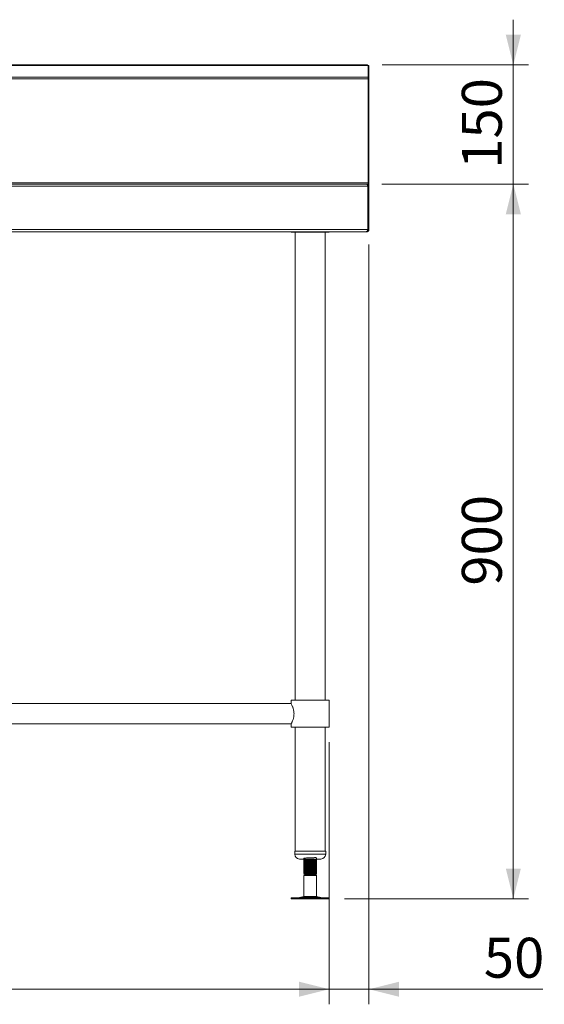
# Model space of a CAD drawing. Units: millimetres. Extents: x 19 to 409, y 19 to 268.
# Drawn here: x 105 to 139, y 73 to 138 of the extents above; entities that cross this region are included whole.
import ezdxf

# ---------------------------------------------------------------- set-up
doc = ezdxf.new("R2010")
doc.units = ezdxf.units.MM
doc.styles.add('SLDTEXTSTYLE0', font='TXT', dxfattribs={"width": 0.75})
doc.dimstyles.new('SLDDIMSTYLE0', dxfattribs={"dimtxt": 2.645833, "dimasz": 2, "dimexe": 0, "dimexo": 0.0625, "dimgap": 0.661458, "dimtad": 1, "dimdec": 1, "dimlfac": 19, "dimrnd": 1e-09, "dimzin": 12, "dimdsep": 46, "dimtxsty": 'SLDTEXTSTYLE0', "dimsah": 1, "dimcen": 0.09, "dimadec": 0, "dimazin": 3, "dimtfac": 1, "dimtdec": 1, "dimtmove": 0, "dimatfit": 0, "dimfxl": 0, "dimfrac": 2, "dimtolj": 1, "dimtzin": 12, "dimarcsym": 0})
doc.dimstyles.new('SLDDIMSTYLE1', dxfattribs={"dimtxt": 2.645833, "dimasz": 2, "dimexe": 0, "dimexo": 0.0625, "dimgap": 0.661458, "dimtad": 1, "dimdec": 1, "dimlfac": 19, "dimrnd": 1e-09, "dimzin": 12, "dimdsep": 46, "dimtxsty": 'SLDTEXTSTYLE0', "dimsah": 1, "dimcen": 0.09, "dimadec": 0, "dimazin": 3, "dimtfac": 1, "dimtdec": 1, "dimtofl": 0, "dimtmove": 0, "dimatfit": 3, "dimfxl": 0, "dimfrac": 2, "dimtolj": 1, "dimtzin": 12, "dimarcsym": 0})

# ---------------------------------------------------------------- blocks, each defined once
blk = doc.blocks.new('_D')
at = {"color": 7, "linetype": 'Continuous', "lineweight": 18}
for p, q in [((137.219, 135.031), (137.219, 138.031)), ((128.527, 135.031), (138.219, 135.031)), ((137.219, 135.031), (137.219, 127.135)), ((128.512, 127.135), (138.219, 127.135)), ((137.219, 127.135), (137.219, 124.135))]:
    blk.add_line(p, q, dxfattribs=at)
for points in [[(137.219, 135.031), (137.719, 137.031), (136.719, 137.031)], [(137.219, 127.135), (136.719, 125.135), (137.719, 125.135)]]:
    blk.add_solid(points, dxfattribs=at)
at = {"color": 7, "linetype": 'Continuous', "lineweight": 18, "insert": (133.809, 128.15), "char_height": 2.6458, "attachment_point": 1, "rotation": 90, "style": 'SLDTEXTSTYLE0'}
blk.add_mtext('150', dxfattribs=at)
blk = doc.blocks.new('_D_1')
at = {"color": 7, "linetype": 'Continuous', "lineweight": 18}
for p, q in [((128.512, 127.135), (138.219, 127.135)), ((137.219, 79.766), (137.219, 127.135)), ((126.027, 79.766), (138.219, 79.766))]:
    blk.add_line(p, q, dxfattribs=at)
for points in [[(137.219, 127.135), (136.719, 125.135), (137.719, 125.135)], [(137.219, 79.766), (137.719, 81.766), (136.719, 81.766)]]:
    blk.add_solid(points, dxfattribs=at)
at = {"color": 7, "linetype": 'Continuous', "lineweight": 18, "insert": (133.809, 100.518), "char_height": 2.6458, "attachment_point": 1, "rotation": 90, "style": 'SLDTEXTSTYLE0'}
blk.add_mtext('900', dxfattribs=at)
blk = doc.blocks.new('_D_2')
at = {"color": 7, "linetype": 'Continuous', "lineweight": 18}
for p, q in [((127.654, 123.119), (127.654, 72.766)), ((125.022, 90.135), (125.022, 72.766)), ((125.022, 73.766), (122.022, 73.766)), ((127.654, 73.766), (125.022, 73.766)), ((127.654, 73.766), (139.174, 73.766))]:
    blk.add_line(p, q, dxfattribs=at)
for points in [[(125.022, 73.766), (123.022, 74.266), (123.022, 73.266)], [(127.654, 73.766), (129.654, 73.266), (129.654, 74.266)]]:
    blk.add_solid(points, dxfattribs=at)
at = {"color": 7, "linetype": 'Continuous', "lineweight": 18, "insert": (135.264, 77.177), "char_height": 2.6458, "attachment_point": 1, "style": 'SLDTEXTSTYLE0'}
blk.add_mtext('50', dxfattribs=at)
blk = doc.blocks.new('_D_3')
at = {"color": 7, "linetype": 'Continuous', "lineweight": 18}
for p, q in [((38.601, 90.135), (38.601, 72.766)), ((125.022, 90.135), (125.022, 72.766)), ((125.022, 73.766), (38.601, 73.766))]:
    blk.add_line(p, q, dxfattribs=at)
for points in [[(38.601, 73.766), (40.601, 73.266), (40.601, 74.266)], [(125.022, 73.766), (123.022, 74.266), (123.022, 73.266)]]:
    blk.add_solid(points, dxfattribs=at)
at = {"color": 7, "linetype": 'Continuous', "lineweight": 18, "insert": (77.902, 77.177), "char_height": 2.6458, "attachment_point": 1, "style": 'SLDTEXTSTYLE0'}
blk.add_mtext('1642', dxfattribs=at)

msp = doc.modelspace()

# ---------------------------------------------------------------- linework, layer by layer
at = {"color": 7, "linetype": 'Continuous', "lineweight": 18}
for p, q in [((127.5909, 134.9892), (32.9698, 134.9892)), ((127.5273, 135.0309), (33.0334, 135.0309)), ((127.5909, 135.0004), (127.5812, 135.0004)), ((127.5909, 135.0004), (127.654, 135.0004)), ((127.5909, 135.0004), (127.5909, 134.9892)), ((127.5909, 134.9892), (127.5909, 134.2183)), ((127.654, 135.0004), (127.654, 134.0873)), ((127.5909, 134.2183), (32.9698, 134.2183)), ((127.5909, 134.1178), (32.9698, 134.1178)), ((127.5909, 134.2183), (127.5909, 134.1178)), ((127.5909, 127.2135), (127.5909, 134.1178)), ((127.5909, 134.0873), (127.654, 134.0873)), ((127.5909, 134.0873), (127.5909, 127.2135)), ((127.654, 134.0873), (127.654, 127.1345)), ((32.9698, 127.2135), (127.5909, 127.2135)), ((32.9698, 127.1345), (127.5082, 127.1345)), ((127.5872, 126.9924), (32.9698, 126.9924)), ((127.5082, 127.1345), (127.5119, 127.1345)), ((127.5119, 127.1345), (127.5909, 127.1345)), ((127.5872, 126.9924), (127.5872, 124.1188)), ((127.5909, 127.1345), (127.5909, 127.2135)), ((127.5909, 127.1345), (127.654, 127.1345)), ((127.5909, 127.1345), (127.5909, 127.1084)), ((127.5909, 126.9924), (127.654, 126.9924)), ((127.5909, 124.1188), (127.5909, 126.9924)), ((127.654, 127.1345), (127.654, 126.9924)), ((127.654, 124.1188), (127.654, 126.9924)), ((34.2225, 124.1188), (127.5872, 124.1188)), ((127.5909, 124.1188), (127.654, 124.1188)), ((127.4747, 123.9767), (34.2225, 123.9767)), ((122.4961, 123.9767), (122.4961, 123.9556)), ((122.4961, 123.9556), (124.9549, 123.9556)), ((122.7567, 123.9556), (122.7567, 92.924)), ((124.7619, 92.924), (124.7619, 123.9556)), ((124.9549, 123.9556), (125.0225, 123.9556)), ((125.0225, 123.9556), (125.0225, 123.9767)), ((127.4747, 123.9767), (127.5119, 123.9767)), ((127.5119, 123.9767), (127.5119, 123.9969)), ((122.4961, 92.6977), (41.1277, 92.6977)), ((122.4961, 92.924), (122.4961, 92.6977)), ((122.4961, 92.924), (123.7593, 92.924)), ((123.7593, 92.924), (125.0225, 92.924)), ((125.0225, 91.1345), (125.0225, 92.924)), ((41.1277, 91.3609), (122.4961, 91.3609)), ((122.4961, 91.3609), (122.4961, 91.1345)), ((122.4961, 91.1345), (123.7593, 91.1345)), ((122.7567, 91.1345), (122.7567, 82.924)), ((123.7593, 91.1345), (125.0225, 91.1345)), ((124.7619, 82.924), (124.7619, 91.1345)), ((122.733, 82.924), (122.733, 82.7135)), ((122.733, 82.924), (124.7856, 82.924)), ((124.7856, 82.7135), (124.7856, 82.924)), ((123.0488, 82.3977), (124.4698, 82.3977)), ((123.3383, 82.3272), (123.3383, 82.3113)), ((123.3383, 82.3113), (123.3383, 82.2708)), ((124.1784, 82.379), (124.1461, 82.3977)), ((124.1804, 82.3774), (124.1804, 82.393)), ((124.1804, 82.3366), (124.1804, 82.377)), ((124.1804, 82.2458), (124.1804, 82.2614)), ((124.1804, 82.205), (124.1804, 82.2455)), ((123.3383, 82.1956), (123.3383, 82.1797)), ((123.3383, 82.1797), (123.3383, 82.1393)), ((123.3383, 82.0641), (123.3383, 82.0481)), ((123.3383, 82.0481), (123.3383, 82.0077)), ((123.3383, 81.9325), (123.3383, 81.9165)), ((123.3383, 81.9165), (123.3383, 81.8761)), ((123.3383, 81.8009), (123.3383, 81.7849)), ((123.3383, 81.7849), (123.3383, 81.7445)), ((123.3383, 81.6693), (123.3383, 81.6534)), ((123.3383, 81.6534), (123.3383, 81.6129)), ((124.1804, 82.1142), (124.1804, 82.1298)), ((124.1804, 82.0735), (124.1804, 82.1139)), ((124.1804, 81.9826), (124.1804, 81.9983)), ((124.1804, 81.9419), (124.1804, 81.9823)), ((124.1804, 81.8511), (124.1804, 81.8667)), ((124.1804, 81.8103), (124.1804, 81.8507)), ((124.1804, 81.7195), (124.1804, 81.7351)), ((124.1804, 81.6787), (124.1804, 81.7191)), ((124.1804, 81.5879), (124.1804, 81.6035)), ((124.1804, 81.5471), (124.1804, 81.5876)), ((123.3383, 81.5377), (123.3383, 81.5218)), ((123.3383, 81.5218), (123.3383, 81.4814)), ((123.3383, 81.4062), (123.3383, 81.3907)), ((123.3383, 81.3907), (123.3399, 81.3897)), ((123.4172, 81.3451), (123.3383, 81.2995)), ((123.3383, 81.2995), (123.3383, 79.9199)), ((124.1804, 81.2995), (123.3383, 81.2995)), ((123.3403, 81.3904), (123.3384, 81.3907)), ((123.9165, 81.3907), (123.3384, 81.3907)), ((123.3399, 81.3897), (123.4172, 81.3451)), ((123.887, 81.3451), (123.4172, 81.3451)), ((123.887, 81.3451), (123.9165, 81.3907)), ((124.1014, 81.3451), (123.887, 81.3451)), ((124.1014, 81.3451), (124.1192, 81.3554)), ((124.1804, 81.2995), (124.1014, 81.3451)), ((124.1213, 81.3595), (124.1032, 81.37)), ((124.1163, 81.3625), (124.1345, 81.3655)), ((124.1342, 81.368), (124.117, 81.378)), ((124.1192, 81.3554), (124.135, 81.3645)), ((124.1372, 81.366), (124.1334, 81.3666)), ((124.1804, 81.4563), (124.1804, 81.4719)), ((124.1804, 81.4156), (124.1804, 81.456)), ((124.1804, 79.9199), (124.1804, 81.2995)), ((122.4918, 79.8188), (122.4918, 79.7661)), ((122.4918, 79.8188), (124.2325, 79.8188)), ((122.4918, 79.7661), (124.2325, 79.7661)), ((123.3383, 79.9199), (123.05, 79.8417)), ((123.3383, 79.9199), (123.9165, 79.9199)), ((123.9165, 79.9199), (124.1804, 79.9199)), ((124.4686, 79.8417), (124.1804, 79.9199)), ((124.2325, 79.8188), (125.0268, 79.8188)), ((124.2325, 79.7661), (125.0268, 79.7661)), ((125.0268, 79.7661), (125.0268, 79.8188))]:
    msp.add_line(p, q, dxfattribs=at)
at = {"color": 8, "linetype": 'Continuous', "lineweight": 18}
for p, q in [((127.5909, 125.8767), (127.5872, 125.8767)), ((127.5872, 124.3188), (127.5909, 124.3188)), ((122.733, 82.7135), (124.7856, 82.7135)), ((123.05, 79.8417), (124.0241, 79.8417)), ((124.0241, 79.8417), (124.4686, 79.8417))]:
    msp.add_line(p, q, dxfattribs=at)
at = {"color": 7, "linetype": 'Continuous', "lineweight": 18, "flags": 128}
for points in [[(127.5909, 125.8767), (127.5882, 125.9044), (127.5872, 125.909)], [(127.5872, 124.2864), (127.5882, 124.291), (127.5909, 124.3188)], [(124.1796, 81.456), (124.1465, 81.579), (124.0542, 81.5709), (123.9165, 81.5627), (123.7548, 81.5544), (123.5946, 81.5463), (123.4583, 81.5379), (123.3687, 81.5298), (123.3383, 81.5216), (123.3721, 81.5132), (123.4237, 81.5082), (123.4963, 81.503), (123.6021, 81.4969), (123.7638, 81.4886), (123.924, 81.4805), (124.0603, 81.4721), (124.1499, 81.464), (124.1803, 81.4558), (124.1465, 81.4475), (124.0542, 81.4393), (123.9165, 81.4311), (123.7548, 81.4228), (123.5946, 81.4147), (123.4583, 81.4063), (123.3687, 81.3982), (123.3384, 81.3907), (123.3384, 81.3907)]]:
    msp.add_lwpolyline(points, dxfattribs=at)
at = {"color": 7, "linetype": 'Continuous', "lineweight": 18}
for centre, radius, start, end in [((123.0488, 82.7135), 0.3158, 180, 270), ((124.4698, 82.7135), 0.3158, 270, 0), ((122.8778, 80.4767), 0.6579, 270, 285.172915), ((124.6408, 80.4767), 0.6579, 254.827085, 270)]:
    msp.add_arc(centre, radius, start, end, dxfattribs=at)
for points, knots in [([(127.5273, 135.0295), (127.5326, 135.0295), (127.5459, 135.0295), (127.5671, 135.016), (127.5829, 134.9982), (127.5909, 134.9892)], [0, 0, 0, 0, 0.2501509, 0.6250755, 1, 1, 1, 1]), ([(127.5082, 127.1345), (127.5142, 127.1328), (127.5262, 127.1292), (127.5442, 127.1018), (127.5622, 127.0617), (127.5765, 127.0225), (127.5848, 126.999), (127.5872, 126.9924)], [0, 0, 0, 0, 0.2277614, 0.4555838, 0.6834064, 0.9112288, 1, 1, 1, 1]), ([(127.654, 126.9924), (127.6523, 127.0094), (127.6487, 127.0433), (127.6212, 127.0878), (127.5812, 127.1199), (127.542, 127.1333), (127.5185, 127.1343), (127.5119, 127.1345)], [0, 0, 0, 0, 0.2277614, 0.4555838, 0.6834064, 0.9112288, 1, 1, 1, 1]), ([(127.5909, 126.9924), (127.5898, 127.0015), (127.5876, 127.0208), (127.5774, 127.0411), (127.5676, 127.0477), (127.5666, 127.0485)], [0, 0, 0, 0, 0.4367231, 0.9375153, 1, 1, 1, 1]), ([(127.5872, 124.1188), (127.5781, 124.1009), (127.5601, 124.0651), (127.533, 124.0189), (127.506, 123.987), (127.4865, 123.9771), (127.4761, 123.9767), (127.4747, 123.9767)], [0, 0, 0, 0, 0.2404944, 0.4811328, 0.721772, 0.9624114, 1, 1, 1, 1]), ([(127.5119, 123.9767), (127.5298, 123.9786), (127.5656, 123.9826), (127.6118, 124.0131), (127.6437, 124.0571), (127.6536, 124.0954), (127.654, 124.116), (127.654, 124.1188)], [0, 0, 0, 0, 0.2404944, 0.4811328, 0.721772, 0.9624114, 1, 1, 1, 1]), ([(127.5513, 124.0516), (127.5596, 124.0573), (127.5779, 124.0697), (127.5894, 124.0963), (127.5905, 124.1135), (127.5909, 124.1188)], [0, 0, 0, 0, 0.36646, 0.8053821, 1, 1, 1, 1]), ([(122.4971, 92.6959), (122.4973, 92.6956), (122.4978, 92.6945), (122.5229, 92.647), (122.5666, 92.5555), (122.6073, 92.454), (122.6387, 92.361), (122.6658, 92.2545), (122.6841, 92.1421), (122.6864, 92.0651), (122.6875, 92.0293)], [0, 0, 0, 0, 0.07578655, 0.26256268, 0.45666256, 0.56329295, 0.67271654, 0.7840925, 0.89952078, 1, 1, 1, 1]), ([(122.6875, 92.0293), (122.6865, 91.9953), (122.6846, 91.9262), (122.6648, 91.793), (122.6213, 91.6353), (122.5682, 91.5074), (122.5305, 91.4276), (122.5092, 91.3858), (122.4974, 91.3632), (122.4973, 91.363), (122.4972, 91.3629)], [0, 0, 0, 0, 0.095338, 0.1937795, 0.3860651, 0.5962886, 0.7080229, 0.8235343, 0.9263775, 1, 1, 1, 1]), ([(123.3803, 82.3365), (123.3775, 82.3362), (123.3432, 82.3333), (123.3281, 82.3301), (123.3387, 82.3273), (123.339, 82.3272)], [0, 0, 0, 0, 0.0791713, 0.9791441, 1, 1, 1, 1]), ([(123.3443, 82.2692), (123.342, 82.2697), (123.3271, 82.2729), (123.3622, 82.2788), (123.4498, 82.287), (123.5901, 82.2954), (123.755, 82.3034), (123.9203, 82.3117), (124.0629, 82.32), (124.152, 82.328), (124.1905, 82.3338), (124.1799, 82.3366), (124.1796, 82.3366)], [0, 0, 0, 0, 0.0216645, 0.14334, 0.2650155, 0.3875146, 0.508963, 0.6310884, 0.7532137, 0.8746622, 0.9971612, 1, 1, 1, 1]), ([(124.1796, 82.377), (124.1757, 82.4313), (124.1686, 82.5281), (124.0608, 82.4854), (123.9208, 82.4854), (123.7549, 82.4752), (123.5898, 82.4666), (123.4511, 82.4623), (123.3571, 82.4383), (123.3344, 82.486), (123.3376, 82.365), (123.339, 82.3113)], [0, 0, 0, 0, 0.1399951, 0.2498881, 0.3603936, 0.470899, 0.580792, 0.6916356, 0.801734, 0.9118324, 1, 1, 1, 1]), ([(124.1796, 82.2455), (124.1757, 82.2997), (124.1686, 82.3965), (124.0608, 82.3538), (123.9208, 82.3538), (123.7549, 82.3436), (123.5898, 82.335), (123.4511, 82.3307), (123.3571, 82.3067), (123.3344, 82.3544), (123.3376, 82.2335), (123.339, 82.1797)], [0, 0, 0, 0, 0.1399951, 0.2498881, 0.3603936, 0.470899, 0.580792, 0.6916356, 0.801734, 0.9118324, 1, 1, 1, 1]), ([(124.1796, 82.1139), (124.1757, 82.1681), (124.1686, 82.265), (124.0608, 82.2222), (123.9208, 82.2223), (123.7549, 82.212), (123.5898, 82.2034), (123.4511, 82.1991), (123.3571, 82.1751), (123.3344, 82.2228), (123.3376, 82.1019), (123.339, 82.0481)], [0, 0, 0, 0, 0.1399951, 0.2498881, 0.3603936, 0.470899, 0.580792, 0.6916356, 0.801734, 0.9118324, 1, 1, 1, 1]), ([(123.4027, 82.3642), (123.3944, 82.3594), (123.3729, 82.3469), (123.3515, 82.3345), (123.3383, 82.3268)], [0, 0, 0, 0, 0.3869583, 1, 1, 1, 1]), ([(123.3395, 82.4008), (123.3527, 82.3931), (123.378, 82.3785), (123.4033, 82.3638), (123.4154, 82.3568)], [0, 0, 0, 0, 0.5232929, 1, 1, 1, 1]), ([(123.3395, 82.2692), (123.3527, 82.2616), (123.378, 82.2469), (123.4033, 82.2322), (123.4154, 82.2252)], [0, 0, 0, 0, 0.5232929, 1, 1, 1, 1]), ([(123.4194, 82.3592), (123.4062, 82.3515), (123.3798, 82.3362), (123.3534, 82.3209), (123.3402, 82.3132)], [0, 0, 0, 0, 0.4998538, 1, 1, 1, 1]), ([(123.887, 82.3977), (123.8435, 82.3949), (123.7567, 82.3894), (123.6393, 82.3824), (123.5535, 82.3763), (123.4886, 82.3709), (123.4363, 82.3651), (123.4285, 82.3611), (123.4249, 82.3592)], [0, 0, 0, 0, 0.2134195, 0.425653, 0.5548992, 0.6829449, 0.8538107, 1, 1, 1, 1]), ([(124.0953, 82.289), (124.0906, 82.2868), (124.08, 82.2819), (124.0039, 82.2744), (123.8906, 82.2661), (123.7557, 82.2578), (123.6394, 82.2509), (123.5534, 82.2447), (123.4886, 82.2393), (123.4363, 82.2335), (123.4285, 82.2295), (123.4249, 82.2276)], [0, 0, 0, 0, 0.1046921, 0.2379744, 0.3720015, 0.5060286, 0.6393109, 0.7204774, 0.8008899, 0.9081934, 1, 1, 1, 1]), ([(124.0997, 82.289), (124.113, 82.2967), (124.1394, 82.312), (124.1659, 82.3273), (124.1791, 82.335)], [0, 0, 0, 0, 0.49979901, 1, 1, 1, 1]), ([(124.1784, 82.2474), (124.1652, 82.2551), (124.1401, 82.2696), (124.1151, 82.2841), (124.1032, 82.291)], [0, 0, 0, 0, 0.5273216, 1, 1, 1, 1]), ([(124.1784, 82.2634), (124.1652, 82.2711), (124.1448, 82.2829), (124.1243, 82.2948), (124.117, 82.299)], [0, 0, 0, 0, 0.6455896, 1, 1, 1, 1]), ([(124.1728, 82.395), (124.176, 82.3944), (124.1877, 82.3921), (124.1727, 82.3899), (124.1618, 82.3882)], [0, 0, 0, 0, 0.2692811, 1, 1, 1, 1]), ([(124.1728, 82.2635), (124.176, 82.2628), (124.1877, 82.2605), (124.1727, 82.2583), (124.1618, 82.2566)], [0, 0, 0, 0, 0.2692811, 1, 1, 1, 1]), ([(123.3803, 82.2049), (123.3775, 82.2046), (123.3432, 82.2017), (123.3281, 82.1985), (123.3387, 82.1957), (123.339, 82.1956)], [0, 0, 0, 0, 0.0791713, 0.9791441, 1, 1, 1, 1]), ([(123.3803, 82.0733), (123.3775, 82.0731), (123.3432, 82.0701), (123.3281, 82.0669), (123.3387, 82.0641), (123.339, 82.0641)], [0, 0, 0, 0, 0.0791713, 0.9791441, 1, 1, 1, 1]), ([(123.3803, 81.9417), (123.3775, 81.9415), (123.3432, 81.9385), (123.3281, 81.9353), (123.3387, 81.9325), (123.339, 81.9325)], [0, 0, 0, 0, 0.0791713, 0.9791441, 1, 1, 1, 1]), ([(123.3803, 81.8101), (123.3775, 81.8099), (123.3432, 81.8069), (123.3281, 81.8038), (123.3387, 81.801), (123.339, 81.8009)], [0, 0, 0, 0, 0.0791713, 0.9791441, 1, 1, 1, 1]), ([(123.3803, 81.6786), (123.3775, 81.6783), (123.3432, 81.6754), (123.3281, 81.6722), (123.3387, 81.6694), (123.339, 81.6693)], [0, 0, 0, 0, 0.0791713, 0.9791441, 1, 1, 1, 1]), ([(123.3443, 82.1376), (123.342, 82.1381), (123.3271, 82.1413), (123.3622, 82.1472), (123.4498, 82.1554), (123.5901, 82.1638), (123.755, 82.1718), (123.9203, 82.1801), (124.0629, 82.1884), (124.152, 82.1965), (124.1905, 82.2022), (124.1799, 82.205), (124.1796, 82.205)], [0, 0, 0, 0, 0.0216645, 0.14334, 0.2650155, 0.3875146, 0.508963, 0.6310884, 0.7532137, 0.8746622, 0.9971612, 1, 1, 1, 1]), ([(123.3443, 82.006), (123.342, 82.0065), (123.3271, 82.0098), (123.3622, 82.0157), (123.4498, 82.0238), (123.5901, 82.0322), (123.755, 82.0403), (123.9203, 82.0485), (124.0629, 82.0568), (124.152, 82.0649), (124.1905, 82.0706), (124.1799, 82.0734), (124.1796, 82.0735)], [0, 0, 0, 0, 0.0216645, 0.14334, 0.2650155, 0.3875146, 0.508963, 0.6310884, 0.7532137, 0.8746622, 0.9971612, 1, 1, 1, 1]), ([(123.3443, 81.8744), (123.342, 81.8749), (123.3271, 81.8782), (123.3622, 81.8841), (123.4498, 81.8922), (123.5901, 81.9006), (123.755, 81.9087), (123.9203, 81.917), (124.0629, 81.9253), (124.152, 81.9333), (124.1905, 81.939), (124.1799, 81.9418), (124.1796, 81.9419)], [0, 0, 0, 0, 0.0216645, 0.14334, 0.2650155, 0.3875146, 0.508963, 0.6310884, 0.7532137, 0.8746622, 0.9971612, 1, 1, 1, 1]), ([(123.3443, 81.7429), (123.342, 81.7433), (123.3271, 81.7466), (123.3622, 81.7525), (123.4498, 81.7606), (123.5901, 81.769), (123.755, 81.7771), (123.9203, 81.7854), (124.0629, 81.7937), (124.152, 81.8017), (124.1905, 81.8074), (124.1799, 81.8102), (124.1796, 81.8103)], [0, 0, 0, 0, 0.0216645, 0.14334, 0.2650155, 0.3875146, 0.508963, 0.6310884, 0.7532137, 0.8746622, 0.9971612, 1, 1, 1, 1]), ([(123.3443, 81.6113), (123.342, 81.6118), (123.3271, 81.615), (123.3622, 81.6209), (123.4498, 81.6291), (123.5901, 81.6375), (123.755, 81.6455), (123.9203, 81.6538), (124.0629, 81.6621), (124.152, 81.6702), (124.1905, 81.6759), (124.1799, 81.6787), (124.1796, 81.6787)], [0, 0, 0, 0, 0.0216645, 0.14334, 0.2650155, 0.3875146, 0.508963, 0.6310884, 0.7532137, 0.8746622, 0.9971612, 1, 1, 1, 1]), ([(124.1796, 81.9823), (124.1757, 82.0365), (124.1686, 82.1334), (124.0608, 82.0907), (123.9208, 82.0907), (123.7549, 82.0805), (123.5898, 82.0718), (123.4511, 82.0676), (123.3571, 82.0436), (123.3344, 82.0913), (123.3376, 81.9703), (123.339, 81.9165)], [0, 0, 0, 0, 0.1399951, 0.2498881, 0.3603936, 0.470899, 0.580792, 0.6916356, 0.801734, 0.9118324, 1, 1, 1, 1]), ([(124.1796, 81.8507), (124.1757, 81.905), (124.1686, 82.0018), (124.0608, 81.9591), (123.9208, 81.9591), (123.7549, 81.9489), (123.5898, 81.9403), (123.4511, 81.936), (123.3571, 81.912), (123.3344, 81.9597), (123.3376, 81.8387), (123.339, 81.7849)], [0, 0, 0, 0, 0.1399951, 0.2498881, 0.3603936, 0.470899, 0.580792, 0.6916356, 0.801734, 0.9118324, 1, 1, 1, 1]), ([(124.1796, 81.7191), (124.1757, 81.7734), (124.1686, 81.8702), (124.0608, 81.8275), (123.9208, 81.8275), (123.7549, 81.8173), (123.5898, 81.8087), (123.4511, 81.8044), (123.3571, 81.7804), (123.3344, 81.8281), (123.3376, 81.7071), (123.339, 81.6534)], [0, 0, 0, 0, 0.1399951, 0.2498881, 0.3603936, 0.470899, 0.580792, 0.6916356, 0.801734, 0.9118324, 1, 1, 1, 1]), ([(124.1796, 81.5876), (124.1757, 81.6418), (124.1686, 81.7386), (124.0608, 81.6959), (123.9208, 81.6959), (123.7549, 81.6857), (123.5898, 81.6771), (123.4511, 81.6728), (123.3571, 81.6488), (123.3344, 81.6965), (123.3376, 81.5756), (123.339, 81.5218)], [0, 0, 0, 0, 0.1399951, 0.2498881, 0.3603936, 0.470899, 0.580792, 0.6916356, 0.801734, 0.9118324, 1, 1, 1, 1]), ([(123.4027, 82.2326), (123.3944, 82.2278), (123.3729, 82.2153), (123.3515, 82.2029), (123.3383, 82.1952)], [0, 0, 0, 0, 0.3869583, 1, 1, 1, 1]), ([(123.4027, 82.101), (123.3944, 82.0962), (123.3729, 82.0837), (123.3515, 82.0713), (123.3383, 82.0637)], [0, 0, 0, 0, 0.3869583, 1, 1, 1, 1]), ([(123.4027, 81.9694), (123.3944, 81.9646), (123.3729, 81.9522), (123.3515, 81.9397), (123.3383, 81.9321)], [0, 0, 0, 0, 0.3869583, 1, 1, 1, 1]), ([(123.4027, 81.8379), (123.3944, 81.833), (123.3729, 81.8206), (123.3515, 81.8081), (123.3383, 81.8005)], [0, 0, 0, 0, 0.3869583, 1, 1, 1, 1]), ([(123.4027, 81.7063), (123.3944, 81.7015), (123.3729, 81.689), (123.3515, 81.6766), (123.3383, 81.6689)], [0, 0, 0, 0, 0.3869583, 1, 1, 1, 1]), ([(123.3395, 82.1376), (123.3527, 82.13), (123.378, 82.1153), (123.4033, 82.1006), (123.4154, 82.0936)], [0, 0, 0, 0, 0.52329295, 1, 1, 1, 1]), ([(123.3395, 82.0061), (123.3527, 81.9984), (123.378, 81.9837), (123.4033, 81.9691), (123.4154, 81.9621)], [0, 0, 0, 0, 0.5232929, 1, 1, 1, 1]), ([(123.3395, 81.8745), (123.3527, 81.8668), (123.378, 81.8522), (123.4033, 81.8375), (123.4154, 81.8305)], [0, 0, 0, 0, 0.5232929, 1, 1, 1, 1]), ([(123.3395, 81.7429), (123.3527, 81.7352), (123.378, 81.7206), (123.4033, 81.7059), (123.4154, 81.6989)], [0, 0, 0, 0, 0.5232929, 1, 1, 1, 1]), ([(123.3395, 81.6113), (123.3527, 81.6037), (123.378, 81.589), (123.4033, 81.5743), (123.4154, 81.5673)], [0, 0, 0, 0, 0.5232929, 1, 1, 1, 1]), ([(123.4194, 82.2276), (123.4062, 82.2199), (123.3798, 82.2046), (123.3534, 82.1893), (123.3402, 82.1816)], [0, 0, 0, 0, 0.4998538, 1, 1, 1, 1]), ([(123.4194, 82.096), (123.4062, 82.0884), (123.3798, 82.073), (123.3534, 82.0577), (123.3402, 82.0501)], [0, 0, 0, 0, 0.4998538, 1, 1, 1, 1]), ([(123.4194, 81.9644), (123.4062, 81.9568), (123.3798, 81.9415), (123.3534, 81.9261), (123.3402, 81.9185)], [0, 0, 0, 0, 0.49985381, 1, 1, 1, 1]), ([(123.4194, 81.8329), (123.4062, 81.8252), (123.3798, 81.8099), (123.3534, 81.7946), (123.3402, 81.7869)], [0, 0, 0, 0, 0.4998538, 1, 1, 1, 1]), ([(123.4194, 81.7013), (123.4062, 81.6936), (123.3798, 81.6783), (123.3534, 81.663), (123.3402, 81.6553)], [0, 0, 0, 0, 0.4998538, 1, 1, 1, 1]), ([(124.0953, 82.1574), (124.0906, 82.1553), (124.08, 82.1503), (124.0039, 82.1428), (123.8906, 82.1345), (123.7557, 82.1263), (123.6394, 82.1193), (123.5534, 82.1131), (123.4886, 82.1077), (123.4363, 82.102), (123.4285, 82.0979), (123.4249, 82.096)], [0, 0, 0, 0, 0.1046921, 0.2379744, 0.3720015, 0.5060286, 0.6393109, 0.7204774, 0.8008899, 0.9081934, 1, 1, 1, 1]), ([(124.0953, 82.0258), (124.0906, 82.0237), (124.08, 82.0187), (124.0039, 82.0113), (123.8906, 82.003), (123.7557, 81.9947), (123.6394, 81.9877), (123.5534, 81.9815), (123.4886, 81.9761), (123.4363, 81.9704), (123.4285, 81.9663), (123.4249, 81.9645)], [0, 0, 0, 0, 0.1046921, 0.2379744, 0.3720015, 0.5060286, 0.6393109, 0.7204774, 0.8008899, 0.9081934, 1, 1, 1, 1]), ([(124.0953, 81.8943), (124.0906, 81.8921), (124.08, 81.8872), (124.0039, 81.8797), (123.8906, 81.8714), (123.7557, 81.8631), (123.6394, 81.8561), (123.5534, 81.85), (123.4886, 81.8446), (123.4363, 81.8388), (123.4285, 81.8347), (123.4249, 81.8329)], [0, 0, 0, 0, 0.1046921, 0.2379744, 0.3720015, 0.5060286, 0.6393109, 0.7204774, 0.8008899, 0.9081934, 1, 1, 1, 1]), ([(124.0953, 81.7627), (124.0906, 81.7605), (124.08, 81.7556), (124.0039, 81.7481), (123.8906, 81.7398), (123.7557, 81.7315), (123.6394, 81.7245), (123.5534, 81.7184), (123.4886, 81.713), (123.4363, 81.7072), (123.4285, 81.7032), (123.4249, 81.7013)], [0, 0, 0, 0, 0.1046921, 0.2379744, 0.3720015, 0.5060286, 0.6393109, 0.7204774, 0.8008899, 0.9081934, 1, 1, 1, 1]), ([(124.0953, 81.6311), (124.0906, 81.6289), (124.08, 81.624), (124.0039, 81.6165), (123.8906, 81.6082), (123.7557, 81.5999), (123.6394, 81.593), (123.5534, 81.5868), (123.4886, 81.5814), (123.4363, 81.5756), (123.4285, 81.5716), (123.4249, 81.5697)], [0, 0, 0, 0, 0.1046921, 0.2379744, 0.3720015, 0.5060286, 0.6393109, 0.7204774, 0.8008899, 0.9081934, 1, 1, 1, 1]), ([(124.0997, 82.1574), (124.113, 82.1651), (124.1394, 82.1804), (124.1659, 82.1958), (124.1791, 82.2034)], [0, 0, 0, 0, 0.499799, 1, 1, 1, 1]), ([(124.0997, 82.0258), (124.113, 82.0335), (124.1394, 82.0489), (124.1659, 82.0642), (124.1791, 82.0719)], [0, 0, 0, 0, 0.49979901, 1, 1, 1, 1]), ([(124.0997, 81.8942), (124.113, 81.9019), (124.1394, 81.9173), (124.1659, 81.9326), (124.1791, 81.9403)], [0, 0, 0, 0, 0.499799, 1, 1, 1, 1]), ([(124.0997, 81.7627), (124.113, 81.7703), (124.1394, 81.7857), (124.1659, 81.801), (124.1791, 81.8087)], [0, 0, 0, 0, 0.499799, 1, 1, 1, 1]), ([(124.0997, 81.6311), (124.113, 81.6388), (124.1394, 81.6541), (124.1659, 81.6694), (124.1791, 81.6771)], [0, 0, 0, 0, 0.499799, 1, 1, 1, 1]), ([(124.1784, 82.1159), (124.1652, 82.1235), (124.1401, 82.138), (124.1151, 82.1526), (124.1032, 82.1594)], [0, 0, 0, 0, 0.52732163, 1, 1, 1, 1]), ([(124.1784, 81.9843), (124.1652, 81.9919), (124.1401, 82.0065), (124.1151, 82.021), (124.1032, 82.0279)], [0, 0, 0, 0, 0.5273216, 1, 1, 1, 1]), ([(124.1784, 81.8527), (124.1652, 81.8604), (124.1401, 81.8749), (124.1151, 81.8894), (124.1032, 81.8963)], [0, 0, 0, 0, 0.5273216, 1, 1, 1, 1]), ([(124.1784, 81.7211), (124.1652, 81.7288), (124.1401, 81.7433), (124.1151, 81.7578), (124.1032, 81.7647)], [0, 0, 0, 0, 0.5273216, 1, 1, 1, 1]), ([(124.1784, 81.5895), (124.1652, 81.5972), (124.1401, 81.6117), (124.1151, 81.6262), (124.1032, 81.6331)], [0, 0, 0, 0, 0.5273216, 1, 1, 1, 1]), ([(124.1784, 82.1318), (124.1652, 82.1395), (124.1448, 82.1514), (124.1243, 82.1632), (124.117, 82.1674)], [0, 0, 0, 0, 0.6455896, 1, 1, 1, 1]), ([(124.1784, 82.0002), (124.1652, 82.0079), (124.1448, 82.0198), (124.1243, 82.0317), (124.117, 82.0359)], [0, 0, 0, 0, 0.6455896, 1, 1, 1, 1]), ([(124.1784, 81.8687), (124.1652, 81.8763), (124.1448, 81.8882), (124.1243, 81.9001), (124.117, 81.9043)], [0, 0, 0, 0, 0.6455896, 1, 1, 1, 1]), ([(124.1784, 81.7371), (124.1652, 81.7448), (124.1448, 81.7566), (124.1243, 81.7685), (124.117, 81.7727)], [0, 0, 0, 0, 0.6455896, 1, 1, 1, 1]), ([(124.1784, 81.6055), (124.1652, 81.6132), (124.1448, 81.625), (124.1243, 81.6369), (124.117, 81.6411)], [0, 0, 0, 0, 0.6455896, 1, 1, 1, 1]), ([(124.1728, 82.1319), (124.176, 82.1313), (124.1877, 82.129), (124.1727, 82.1267), (124.1618, 82.1251)], [0, 0, 0, 0, 0.2692811, 1, 1, 1, 1]), ([(124.1728, 82.0003), (124.176, 81.9997), (124.1877, 81.9974), (124.1727, 81.9951), (124.1618, 81.9935)], [0, 0, 0, 0, 0.26928114, 1, 1, 1, 1]), ([(124.1728, 81.8687), (124.176, 81.8681), (124.1877, 81.8658), (124.1727, 81.8636), (124.1618, 81.8619)], [0, 0, 0, 0, 0.2692811, 1, 1, 1, 1]), ([(124.1728, 81.7372), (124.176, 81.7365), (124.1877, 81.7342), (124.1727, 81.732), (124.1618, 81.7303)], [0, 0, 0, 0, 0.2692811, 1, 1, 1, 1]), ([(124.1728, 81.6056), (124.176, 81.605), (124.1877, 81.6027), (124.1727, 81.6004), (124.1618, 81.5987)], [0, 0, 0, 0, 0.2692811, 1, 1, 1, 1]), ([(123.3803, 81.547), (123.3775, 81.5467), (123.3432, 81.5438), (123.3281, 81.5406), (123.3387, 81.5378), (123.339, 81.5377)], [0, 0, 0, 0, 0.0791713, 0.9791441, 1, 1, 1, 1]), ([(123.3803, 81.4154), (123.3775, 81.4152), (123.3432, 81.4122), (123.3281, 81.409), (123.3387, 81.4062), (123.339, 81.4062)], [0, 0, 0, 0, 0.0791713, 0.9791441, 1, 1, 1, 1]), ([(123.3443, 81.4797), (123.342, 81.4802), (123.3271, 81.4834), (123.3622, 81.4893), (123.4498, 81.4975), (123.5901, 81.5059), (123.755, 81.5139), (123.9203, 81.5222), (124.0629, 81.5305), (124.152, 81.5386), (124.1905, 81.5443), (124.1799, 81.5471), (124.1796, 81.5471)], [0, 0, 0, 0, 0.0216645, 0.14334, 0.2650155, 0.3875146, 0.508963, 0.6310884, 0.7532137, 0.8746622, 0.9971612, 1, 1, 1, 1]), ([(123.4027, 81.5747), (123.3944, 81.5699), (123.3729, 81.5574), (123.3515, 81.545), (123.3383, 81.5374)], [0, 0, 0, 0, 0.3869583, 1, 1, 1, 1]), ([(123.4027, 81.4431), (123.3944, 81.4383), (123.3729, 81.4258), (123.3515, 81.4134), (123.3383, 81.4058)], [0, 0, 0, 0, 0.3869583, 1, 1, 1, 1]), ([(123.3395, 81.4797), (123.3527, 81.4721), (123.378, 81.4574), (123.4033, 81.4427), (123.4154, 81.4358)], [0, 0, 0, 0, 0.5232929, 1, 1, 1, 1]), ([(123.4194, 81.5697), (123.4062, 81.562), (123.3798, 81.5467), (123.3534, 81.5314), (123.3402, 81.5237)], [0, 0, 0, 0, 0.4998538, 1, 1, 1, 1]), ([(123.4194, 81.4381), (123.4062, 81.4305), (123.3798, 81.4151), (123.3534, 81.3998), (123.3402, 81.3922)], [0, 0, 0, 0, 0.4998538, 1, 1, 1, 1]), ([(124.0953, 81.4995), (124.0906, 81.4974), (124.08, 81.4924), (124.0039, 81.4849), (123.8906, 81.4767), (123.7557, 81.4684), (123.6394, 81.4614), (123.5534, 81.4552), (123.4886, 81.4498), (123.4363, 81.4441), (123.4285, 81.44), (123.4249, 81.4381)], [0, 0, 0, 0, 0.1046921, 0.2379744, 0.3720015, 0.5060286, 0.6393109, 0.7204774, 0.8008899, 0.9081934, 1, 1, 1, 1]), ([(124.0953, 81.368), (124.0906, 81.3658), (124.0798, 81.3608), (124.0049, 81.3534), (123.9264, 81.3478), (123.887, 81.3451)], [0, 0, 0, 0, 0.2814291, 0.6397135, 1, 1, 1, 1]), ([(123.887, 81.3451), (123.9228, 81.3463), (123.9944, 81.3487), (124.0718, 81.3521), (124.1165, 81.3551), (124.1176, 81.3569), (124.118, 81.3575)], [0, 0, 0, 0, 0.2794191, 0.558824, 0.8391909, 1, 1, 1, 1]), ([(123.9165, 81.3907), (123.9657, 81.3934), (124.0639, 81.3989), (124.1518, 81.407), (124.1905, 81.4127), (124.1799, 81.4155), (124.1796, 81.4156)], [0, 0, 0, 0, 0.3310423, 0.6602498, 0.992305, 1, 1, 1, 1]), ([(124.0997, 81.4995), (124.113, 81.5072), (124.1394, 81.5225), (124.1659, 81.5379), (124.1791, 81.5455)], [0, 0, 0, 0, 0.499799, 1, 1, 1, 1]), ([(124.0997, 81.3679), (124.113, 81.3756), (124.1394, 81.391), (124.1659, 81.4063), (124.1791, 81.414)], [0, 0, 0, 0, 0.499799, 1, 1, 1, 1]), ([(124.1784, 81.458), (124.1652, 81.4656), (124.1401, 81.4801), (124.1151, 81.4947), (124.1032, 81.5015)], [0, 0, 0, 0, 0.5273216, 1, 1, 1, 1]), ([(124.1784, 81.4739), (124.1652, 81.4816), (124.1448, 81.4935), (124.1243, 81.5053), (124.117, 81.5095)], [0, 0, 0, 0, 0.6455896, 1, 1, 1, 1]), ([(124.1728, 81.474), (124.176, 81.4734), (124.1877, 81.4711), (124.1727, 81.4688), (124.1618, 81.4672)], [0, 0, 0, 0, 0.2692811, 1, 1, 1, 1])]:
    msp.add_open_spline(points, degree=3, knots=knots, dxfattribs=at)

# ---------------------------------------------------------------- dimensions: what is measured, and where the dimension line sits
for p1, dimstyle, picture, middle in [((127.5274, 135.0309), 'SLDDIMSTYLE0', '_D', (137.2194, 131.0827)), ((125.0268, 79.7661), 'SLDDIMSTYLE1', '_D_1', (137.2194, 103.4503))]:
    dim = msp.add_linear_dim(base=(137.2194, 127.1345), p1=p1, p2=(127.5119, 127.1345), angle=90, dimstyle=dimstyle, dxfattribs=at)
    dim.commit()
    dim.dimension.update_dxf_attribs({"geometry": picture, "text_midpoint": middle, "dimtype": 160})
for base, p1, p2, dimstyle, picture, middle in [((125.0225, 73.7661), (127.654, 124.1188), (125.0225, 91.1345), 'SLDDIMSTYLE0', '_D_2', (137.2194, 73.7661)), ((38.6014, 73.7661), (125.0225, 91.1345), (38.6014, 91.1345), 'SLDDIMSTYLE1', '_D_3', (81.8119, 73.7661))]:
    dim = msp.add_linear_dim(base=base, p1=p1, p2=p2, dimstyle=dimstyle, dxfattribs=at)
    dim.commit()
    dim.dimension.update_dxf_attribs({"geometry": picture, "text_midpoint": middle, "dimtype": 160})

doc.saveas('drawing.dxf')
